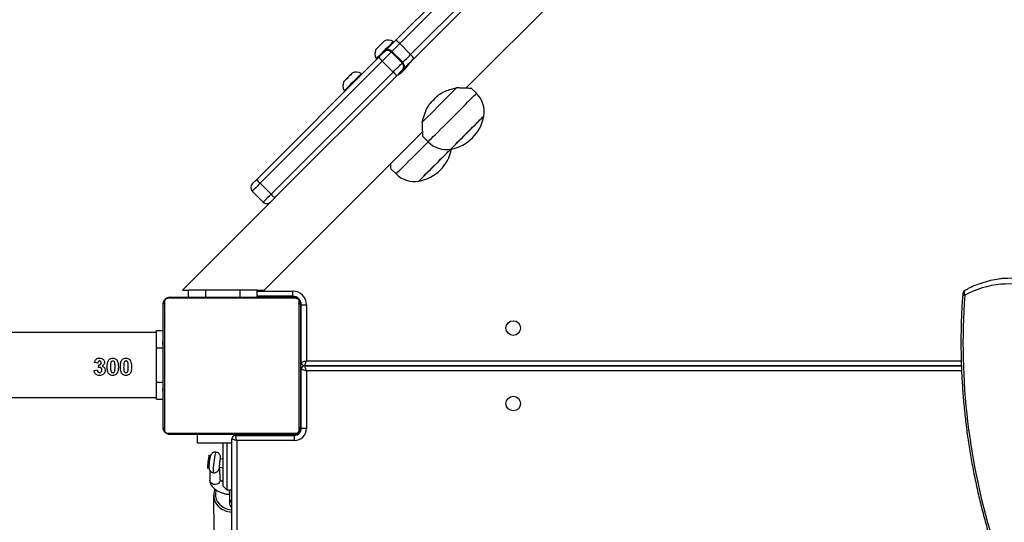
# Model space of a CAD drawing. Units: centimetres. Extents: x -1564 to 1131, y -2520 to -1089.
# Drawn here: x 222 to 279, y -1904 to -1874 of the extents above; entities that cross this region are included whole.
import ezdxf

# ---------------------------------------------------------------- set-up
doc = ezdxf.new("R2010")
doc.units = ezdxf.units.CM
doc.layers.add('VP-DIM', color=7, linetype='Continuous')
doc.layers.add('VP-HIC', color=6, linetype='Continuous')
doc.layers.add('VP-EQ', color=7, linetype='Continuous', true_color=0x8a3492)
doc.dimstyles.new('ISO-25', dxfattribs={"dimtxt": 2.5, "dimasz": 2.5, "dimexe": 1.25, "dimexo": 0.625, "dimtad": 1, "dimtxsty": 'Standard', "dimcen": 2.5, "dimadec": 0, "dimazin": 0, "dimtfac": 1, "dimtmove": 0, "dimatfit": 3, "dimfxl": 1, "dimarcsym": 0})

# ---------------------------------------------------------------- blocks, each defined once
blk = doc.blocks.new('*D85')
at = {"layer": 'Defpoints', "color": 0}
for p in [(576.86, -1202.547), (576.86, -1908.198), (-515.414, -2054.389)]:
    blk.add_point(p, dxfattribs=at)
at = {"layer": 'VP-DIM', "color": 0, "lineweight": -2}
for p, q in [((-515.414, -1272.547), (-515.414, -1182.547)), ((576.86, -1272.547), (576.86, -1182.547)), ((-495.414, -1202.547), (-10.943, -1202.547)), ((556.86, -1202.547), (72.39, -1202.547))]:
    blk.add_line(p, q, dxfattribs=at)
at = {"layer": 'VP-DIM', "color": 0}
for points in [[(-495.414, -1199.213), (-495.414, -1205.88), (-515.414, -1202.547)], [(556.86, -1205.88), (556.86, -1199.213), (576.86, -1202.547)]]:
    blk.add_solid(points, dxfattribs=at)
at = {"layer": 'VP-DIM', "color": 0, "insert": (30.723, -1202.547), "char_height": 20, "attachment_point": 5}
blk.add_mtext('1095', dxfattribs=at)
blk = doc.blocks.new('*D86')
at = {"layer": 'Defpoints', "color": 0}
for p in [(776.86, -1108.612), (776.86, -1931.098), (-678.637, -2132.813)]:
    blk.add_point(p, dxfattribs=at)
at = {"layer": 'VP-DIM', "color": 0, "lineweight": -2}
for p, q in [((-678.637, -1178.612), (-678.637, -1088.612)), ((776.86, -1178.612), (776.86, -1088.612)), ((-658.637, -1108.612), (5.778, -1108.612)), ((756.86, -1108.612), (92.445, -1108.612))]:
    blk.add_line(p, q, dxfattribs=at)
at = {"layer": 'VP-DIM', "color": 0}
for points in [[(-658.637, -1105.278), (-658.637, -1111.945), (-678.637, -1108.612)], [(756.86, -1111.945), (756.86, -1105.278), (776.86, -1108.612)]]:
    blk.add_solid(points, dxfattribs=at)
at = {"layer": 'VP-DIM', "color": 0, "insert": (49.112, -1108.612), "char_height": 20, "attachment_point": 5}
blk.add_mtext('1455', dxfattribs=at)
blk = doc.blocks.new('*D89')
at = {"layer": 'Defpoints', "color": 0}
for p in [(-175.304, -1508.224), (366.328, -2317.912), (1005.967, -2317.912)]:
    blk.add_point(p, dxfattribs=at)
at = {"layer": 'VP-DIM', "color": 0, "lineweight": -2}
for p, q in [((935.967, -1508.224), (1025.967, -1508.224)), ((1005.967, -1528.224), (1005.967, -1878.721)), ((1005.967, -2297.912), (1005.967, -1945.388)), ((935.967, -2317.912), (1025.967, -2317.912))]:
    blk.add_line(p, q, dxfattribs=at)
at = {"layer": 'VP-DIM', "color": 0}
for points in [[(1009.3, -1528.224), (1002.633, -1528.224), (1005.967, -1508.224)], [(1002.633, -2297.912), (1009.3, -2297.912), (1005.967, -2317.912)]]:
    blk.add_solid(points, dxfattribs=at)
at = {"layer": 'VP-DIM', "color": 0, "insert": (1005.967, -1912.055), "char_height": 20, "attachment_point": 5, "rotation": 90}
blk.add_mtext('815', dxfattribs=at)
blk = doc.blocks.new('*D91')
at = {"layer": 'Defpoints', "color": 0}
for p in [(-70.278, -1304.612), (344.063, -2519.904), (1110.86, -2519.904)]:
    blk.add_point(p, dxfattribs=at)
at = {"layer": 'VP-DIM', "color": 0, "lineweight": -2}
for p, q in [((1040.86, -1304.612), (1130.86, -1304.612)), ((1110.86, -1324.612), (1110.86, -1869.076)), ((1110.86, -2499.904), (1110.86, -1949.076)), ((1040.86, -2519.904), (1130.86, -2519.904))]:
    blk.add_line(p, q, dxfattribs=at)
at = {"layer": 'VP-DIM', "color": 0}
for points in [[(1114.194, -1324.612), (1107.527, -1324.612), (1110.86, -1304.612)], [(1107.527, -2499.904), (1114.194, -2499.904), (1110.86, -2519.904)]]:
    blk.add_solid(points, dxfattribs=at)
at = {"layer": 'VP-DIM', "color": 0, "insert": (1110.86, -1909.076), "char_height": 20, "attachment_point": 5, "rotation": 90}
blk.add_mtext('1215', dxfattribs=at)
blk = doc.blocks.new('3231S2')
at = {"color": 7, "linetype": 'Continuous', "lineweight": 25}
for p, q in [((24887.13, 14683.48), (24996.92, 14793.27)), ((24846.05, 14711.28), (24913.32, 14778.54)), ((24915.61, 14776.6), (24848.35, 14709.33)), ((24854.71, 14702.96), (24921.98, 14770.23)), ((24923.93, 14767.94), (24856.66, 14700.67)), ((24844.94, 14710.16), (24844.58, 14710.51)), ((24848.35, 14709.33), (24854.71, 14702.96)), ((24839.19, 14704.42), (24839.56, 14704.78)), ((24843.8, 14704.78), (24843.43, 14704.42)), ((24843.43, 14704.42), (24849.8, 14698.05)), ((24850.17, 14698.42), (24843.8, 14704.78)), ((24764.99, 14630.22), (24836.17, 14701.39)), ((24838.15, 14699.13), (24766.97, 14627.95)), ((24834.68, 14700.62), (24835.04, 14700.26)), ((24844.51, 14692.76), (24838.15, 14699.13)), ((24849.8, 14698.05), (24850.17, 14698.42)), ((24853.66, 14697.2), (24853.42, 14697.43)), ((24773.33, 14621.59), (24844.51, 14692.76)), ((24846.78, 14690.79), (24775.6, 14619.61)), ((24826.29, 14691.52), (24825.94, 14691.87)), ((24847.77, 14691.78), (24848, 14691.54)), ((24850.17, 14694.18), (24849.8, 14693.81)), ((24850.32, 14693.47), (24851.73, 14694.88)), ((24816.04, 14681.97), (24816.39, 14681.62)), ((24893.13, 14680.36), (24890.07, 14683.41)), ((24769.32, 14565.68), (24861.72, 14658.07)), ((24861.79, 14655.13), (24864.84, 14652.07)), ((24843.14, 14636.48), (24846.2, 14633.43)), ((24766.97, 14627.95), (24773.33, 14621.59)), ((24768.72, 14616.98), (24762.36, 14623.34)), ((24772.97, 14616.98), (24721.66, 14565.68)), ((25200.69, 14572.79), (25195.19, 14571.8)), ((24721.66, 14565.68), (24725.32, 14565.68)), ((24725.32, 14561.68), (24725.32, 14565.68)), ((24735.32, 14565.68), (24725.32, 14565.68)), ((24735.32, 14561.68), (24735.32, 14565.68)), ((24755.32, 14565.68), (24735.32, 14565.68)), ((24755.32, 14561.68), (24755.32, 14565.68)), ((24765.32, 14565.68), (24755.32, 14565.68)), ((24765.32, 14565.68), (24769.32, 14565.68)), ((24765.32, 14561.68), (24765.32, 14565.68)), ((24785.99, 14562.18), (24785.99, 14565.18)), ((24711.18, 14558.92), (24711.18, 14484.43)), ((24787.74, 14560.99), (24713.25, 14560.99)), ((24714.49, 14561.68), (24786.49, 14561.68)), ((24785.99, 14562.18), (24765.32, 14562.18)), ((24789.8, 14484.43), (24789.8, 14558.92)), ((24710.49, 14485.68), (24710.49, 14557.68)), ((24790.49, 14557.68), (24790.49, 14485.68)), ((24790.99, 14557.18), (24793.99, 14557.18)), ((24790.99, 14523.68), (24790.99, 14557.18)), ((24793.99, 14557.18), (24793.99, 14524.68)), ((24706.49, 14541.18), (24523.52, 14541.18)), ((24706.49, 14542.18), (24710.49, 14542.18)), ((24706.49, 14532.18), (24706.49, 14542.18)), ((24710.49, 14538.96), (24710.26, 14538.96)), ((24710.29, 14538.72), (24710.49, 14538.72)), ((24710.29, 14537.5), (24710.49, 14537.5)), ((24710.29, 14535.94), (24710.49, 14535.94)), ((24710.29, 14534.95), (24710.29, 14535.94)), ((24790.69, 14538.95), (24790.49, 14538.95)), ((24790.69, 14538.73), (24790.49, 14538.73)), ((24790.69, 14537.59), (24790.49, 14537.59)), ((24790.69, 14537.06), (24790.49, 14537.06)), ((24790.69, 14535.45), (24790.49, 14535.45)), ((24790.69, 14535.44), (24790.49, 14535.44)), ((24790.69, 14536.08), (24790.69, 14535.45)), ((24790.69, 14535.45), (24790.69, 14535.44)), ((24790.69, 14535.44), (24790.69, 14535.16)), ((24706.49, 14512.18), (24706.49, 14532.18)), ((24710.23, 14531.02), (24710.49, 14531.02)), ((24710.29, 14534.95), (24710.49, 14534.95)), ((24710.29, 14533.89), (24710.29, 14534.95)), ((24710.29, 14533.89), (24710.49, 14533.89)), ((24710.29, 14532.37), (24710.49, 14532.37)), ((24710.29, 14531.25), (24710.49, 14531.25)), ((24710.29, 14530.84), (24710.49, 14530.84)), ((24710.29, 14530.27), (24710.49, 14530.27)), ((24790.69, 14533.84), (24790.49, 14533.84)), ((24790.69, 14533.02), (24790.49, 14533.02)), ((24790.69, 14530.06), (24790.49, 14530.06)), ((24710.29, 14528.67), (24710.49, 14528.67)), ((24710.29, 14528.66), (24710.29, 14528.67)), ((24710.29, 14528.66), (24710.49, 14528.66)), ((24710.29, 14527.05), (24710.49, 14527.05)), ((24710.29, 14526.2), (24710.49, 14526.2)), ((24710.29, 14526.19), (24710.49, 14526.19)), ((24710.29, 14526.19), (24710.49, 14526.19)), ((24710.29, 14525.95), (24710.49, 14525.95)), ((24710.29, 14524.5), (24710.49, 14524.5)), ((24790.69, 14525.74), (24790.49, 14525.74)), ((24790.69, 14525.55), (24790.49, 14525.55)), ((24790.69, 14524.95), (24790.49, 14524.95)), ((24670.14, 14519.02), (24672.06, 14519.25)), ((24672.32, 14523.23), (24670.39, 14523.52)), ((24672.83, 14520.65), (24673.01, 14522.2)), ((24710.29, 14523.31), (24710.49, 14523.31)), ((24710.29, 14521.35), (24710.49, 14521.35)), ((24710.29, 14518.4), (24710.49, 14518.4)), ((24790.49, 14523.68), (24790.99, 14523.68)), ((24790.69, 14522), (24790.49, 14522)), ((24790.69, 14520.04), (24790.49, 14520.04)), ((24790.69, 14518.85), (24790.49, 14518.85)), ((24790.99, 14519.68), (24790.69, 14519.68)), ((24790.99, 14485.18), (24790.99, 14519.68)), ((25175.7, 14521.68), (24792.99, 14521.68)), ((24792.99, 14521.68), (25175.7, 14521.68)), ((24793.99, 14518.68), (24793.99, 14485.18)), ((24710.29, 14517.8), (24710.49, 14517.8)), ((24710.29, 14517.61), (24710.49, 14517.61)), ((24710.29, 14513.29), (24710.49, 14513.29)), ((24790.69, 14517.4), (24790.49, 14517.4)), ((24790.69, 14517.16), (24790.49, 14517.16)), ((24790.69, 14517.16), (24790.49, 14517.16)), ((24790.69, 14517.15), (24790.49, 14517.15)), ((24790.69, 14516.3), (24790.49, 14516.3)), ((24790.69, 14514.69), (24790.49, 14514.69)), ((24790.69, 14514.68), (24790.49, 14514.68)), ((24790.69, 14513.08), (24790.49, 14513.08)), ((24790.69, 14512.51), (24790.49, 14512.51)), ((24790.69, 14514.69), (24790.69, 14514.68)), ((24706.49, 14502.18), (24706.49, 14512.18)), ((24710.29, 14510.33), (24710.49, 14510.33)), ((24710.29, 14509.51), (24710.49, 14509.51)), ((24710.29, 14507.92), (24710.29, 14508.19)), ((24710.29, 14507.9), (24710.29, 14507.92)), ((24710.29, 14507.92), (24710.49, 14507.92)), ((24710.29, 14507.9), (24710.49, 14507.9)), ((24710.29, 14507.28), (24710.29, 14507.9)), ((24790.76, 14512.33), (24790.49, 14512.33)), ((24790.69, 14512.11), (24790.49, 14512.11)), ((24790.69, 14510.98), (24790.49, 14510.98)), ((24790.69, 14509.46), (24790.49, 14509.46)), ((24790.69, 14508.4), (24790.49, 14508.4)), ((24790.69, 14507.41), (24790.49, 14507.41)), ((24790.69, 14509.46), (24790.69, 14508.4)), ((24790.69, 14508.4), (24790.69, 14507.41)), ((24523.52, 14503.18), (24706.49, 14503.18)), ((24706.49, 14502.18), (24710.49, 14502.18)), ((24710.29, 14506.29), (24710.49, 14506.29)), ((24710.29, 14505.76), (24710.49, 14505.76)), ((24710.29, 14504.62), (24710.49, 14504.62)), ((24710.29, 14504.41), (24710.49, 14504.41)), ((24790.69, 14505.85), (24790.49, 14505.85)), ((24790.69, 14504.63), (24790.49, 14504.63)), ((24790.49, 14504.4), (24790.73, 14504.4)), ((24793.99, 14485.18), (24790.99, 14485.18)), ((24713.25, 14482.37), (24787.74, 14482.37)), ((24786.49, 14481.68), (24714.49, 14481.68)), ((24730.49, 14476.68), (24730.49, 14481.68)), ((24750.49, 13834.18), (24750.49, 14479.18)), ((24752.49, 14481.68), (24752.49, 14481.18)), ((24752.49, 14481.18), (24786.99, 14481.18)), ((24753.49, 14478.18), (24753.49, 13835.18)), ((24786.99, 14478.18), (24753.49, 14478.18)), ((24786.99, 14478.18), (24786.99, 14481.18)), ((24750.49, 14476.68), (24730.49, 14476.68)), ((24745.49, 14451.55), (24745.49, 14476.68)), ((24747.49, 14476.68), (24747.49, 14449.55)), ((24737.86, 14468.84), (24737.28, 14469.58)), ((24745.49, 14467.34), (24743.81, 14467.55)), ((24736.39, 14462.14), (24737.13, 14462.72)), ((24737.58, 14460.98), (24737.63, 14455.13)), ((24743.21, 14462.58), (24745.49, 14462.31)), ((24743.63, 14455.19), (24743.57, 14462.54)), ((24745.49, 14454.82), (24744.71, 14454.39)), ((24745.49, 14451.55), (24747.49, 14449.55)), ((24747.49, 14449.55), (24750.49, 14449.55)), ((24739.9, 14446.28), (24739.91, 14424.68)), ((24749.16, 14444.13), (24749.16, 14441.24))]:
    blk.add_line(p, q, dxfattribs=at)
at = {"color": 8, "linetype": 'Continuous', "lineweight": 25}
for p, q in [((24765.32, 14565.18), (24785.99, 14565.18)), ((24787.49, 14561.68), (24787.49, 14561.95)), ((24790.49, 14558.68), (24790.76, 14558.68)), ((24706.49, 14532.18), (24710.29, 14532.18)), ((24793.99, 14524.68), (25175.61, 14524.68)), ((25175.79, 14518.68), (24793.99, 14518.68)), ((24706.49, 14512.18), (24710.29, 14512.18)), ((24790.49, 14484.68), (24790.96, 14484.68)), ((24787.49, 14481.68), (24787.49, 14481.21)), ((24745.49, 14454.23), (24745.26, 14454.09))]:
    blk.add_line(p, q, dxfattribs=at)
at = {"color": 7, "linetype": 'Continuous', "lineweight": 25, "flags": 128}
for points in [[(24837.53, 14708.98), (24836.72, 14708.17), (24835.93, 14707.37), (24835.24, 14706.68), (24834.72, 14706.17), (24834.44, 14705.89), (24834.4, 14705.85)], [(24839.35, 14710.8), (24839.23, 14710.68), (24838.86, 14710.3), (24838.27, 14709.72), (24837.53, 14708.98)], [(24839.56, 14704.78), (24839.71, 14704.93), (24840.09, 14705.32), (24840.69, 14705.92), (24841.49, 14706.71), (24842.46, 14707.68), (24843.57, 14708.79), (24844.78, 14710), (24846.05, 14711.28)], [(24844.58, 14710.51), (24844.5, 14710.43), (24844.18, 14710.11), (24843.63, 14709.56), (24842.88, 14708.81), (24841.97, 14707.9), (24840.94, 14706.87)], [(24848.35, 14709.33), (24847.46, 14708.44), (24846.61, 14707.59), (24845.83, 14706.81), (24845.15, 14706.13), (24844.59, 14705.58), (24844.17, 14705.16), (24843.91, 14704.89), (24843.8, 14704.78)], [(24840.94, 14706.87), (24839.85, 14705.78), (24838.74, 14704.67), (24837.68, 14703.61), (24836.72, 14702.65), (24835.9, 14701.83), (24835.27, 14701.2), (24834.86, 14700.79), (24834.69, 14700.62), (24834.68, 14700.62)], [(24836.17, 14701.39), (24836.74, 14701.96), (24837.29, 14702.52), (24837.81, 14703.03), (24838.27, 14703.49), (24838.65, 14703.87), (24838.94, 14704.16), (24839.12, 14704.34), (24839.19, 14704.42)], [(24843.43, 14704.42), (24843.31, 14704.29), (24842.99, 14703.97), (24842.48, 14703.46), (24841.82, 14702.8), (24841.02, 14702), (24840.11, 14701.09), (24839.14, 14700.12), (24838.15, 14699.13)], [(24850.17, 14698.42), (24850.27, 14698.52), (24850.54, 14698.79), (24850.96, 14699.21), (24851.52, 14699.77), (24852.2, 14700.45), (24852.97, 14701.23), (24853.82, 14702.07), (24854.71, 14702.96)], [(24844.51, 14692.76), (24845.51, 14693.76), (24846.48, 14694.73), (24847.38, 14695.63), (24848.18, 14696.43), (24848.85, 14697.1), (24849.35, 14697.6), (24849.67, 14697.93), (24849.8, 14698.05)], [(24856.66, 14700.67), (24855.39, 14699.4), (24854.18, 14698.19), (24853.07, 14697.08), (24852.1, 14696.11), (24851.3, 14695.31), (24850.7, 14694.71), (24850.32, 14694.33), (24850.17, 14694.18)], [(24820.71, 14692.15), (24820.63, 14692.08), (24820.3, 14691.75), (24819.75, 14691.2), (24819.04, 14690.48), (24818.23, 14689.68)], [(24825.94, 14691.87), (24825.82, 14691.75), (24825.45, 14691.38), (24824.86, 14690.79), (24824.08, 14690.01), (24823.14, 14689.07), (24822.09, 14688.02), (24820.99, 14686.92)], [(24849.8, 14693.81), (24849.73, 14693.74), (24849.54, 14693.55), (24849.26, 14693.27), (24848.87, 14692.89), (24848.42, 14692.43), (24847.9, 14691.91), (24847.35, 14691.36), (24846.78, 14690.79)], [(24818.23, 14689.68), (24817.43, 14688.87), (24816.71, 14688.16), (24816.16, 14687.61), (24815.83, 14687.28), (24815.76, 14687.2)], [(24820.99, 14686.92), (24819.89, 14685.82), (24818.84, 14684.77), (24817.9, 14683.83), (24817.12, 14683.05), (24816.53, 14682.46), (24816.16, 14682.09), (24816.04, 14681.97)], [(24881.6, 14683.71), (24880.07, 14682.18), (24878.37, 14680.48), (24876.52, 14678.63), (24874.57, 14676.68), (24872.56, 14674.67), (24870.53, 14672.64), (24868.52, 14670.63), (24866.57, 14668.68), (24864.72, 14666.83), (24863.02, 14665.13), (24861.49, 14663.6)], [(24865.75, 14674.24), (24866.39, 14674.88), (24867.04, 14675.53), (24867.7, 14676.19), (24868.35, 14676.84), (24869.01, 14677.5), (24869.67, 14678.16), (24870.32, 14678.81), (24870.96, 14679.45)], [(24897.27, 14667.02), (24897.14, 14666.89), (24896.75, 14666.5), (24896.12, 14665.87), (24895.26, 14665.01), (24894.19, 14663.94), (24892.95, 14662.7), (24891.56, 14661.31), (24890.07, 14659.82), (24888.51, 14658.26), (24886.94, 14656.69), (24885.38, 14655.13), (24883.89, 14653.64), (24882.5, 14652.25), (24881.26, 14651.01), (24880.19, 14649.94), (24879.33, 14649.08), (24878.7, 14648.45), (24878.31, 14648.06), (24878.18, 14647.93)], [(24878.18, 14647.93), (24878.27, 14648.02), (24878.62, 14648.37), (24879.21, 14648.96), (24880.04, 14649.79), (24881.07, 14650.82), (24882.29, 14652.04), (24883.66, 14653.41), (24885.13, 14654.88), (24886.68, 14656.43), (24888.26, 14658.01), (24889.82, 14659.57), (24891.32, 14661.07), (24892.73, 14662.48), (24894, 14663.75), (24895.1, 14664.85), (24895.99, 14665.75), (24896.67, 14666.42), (24897.09, 14666.85), (24897.27, 14667.02), (24897.27, 14667.02)], [(24878.18, 14647.93), (24878.11, 14647.86), (24877.47, 14647.23), (24876.61, 14646.36), (24875.54, 14645.3), (24874.3, 14644.05), (24872.91, 14642.67), (24871.42, 14641.17), (24869.87, 14639.62), (24868.29, 14638.04), (24866.74, 14636.49), (24865.24, 14635), (24863.86, 14633.61), (24862.61, 14632.37), (24861.55, 14631.3), (24860.68, 14630.44), (24860.05, 14629.8), (24859.66, 14629.42), (24859.53, 14629.28)], [(24859.53, 14629.28), (24859.62, 14629.38), (24859.97, 14629.72), (24860.57, 14630.32), (24861.39, 14631.14), (24862.43, 14632.18), (24863.65, 14633.4), (24865.01, 14634.76), (24866.49, 14636.24), (24868.04, 14637.79), (24869.61, 14639.36), (24871.17, 14640.93), (24872.68, 14642.43), (24874.08, 14643.84), (24875.35, 14645.11), (24876.45, 14646.2), (24877.35, 14647.1), (24878.02, 14647.77), (24878.18, 14647.93)], [(24762.36, 14627.58), (24762.41, 14627.63), (24762.56, 14627.78), (24762.8, 14628.02), (24763.12, 14628.34), (24763.52, 14628.74), (24763.97, 14629.2), (24764.47, 14629.69), (24764.99, 14630.22)], [(24766.97, 14627.95), (24766.05, 14627.03), (24765.18, 14626.16), (24764.39, 14625.37), (24763.69, 14624.67), (24763.12, 14624.11), (24762.7, 14623.69), (24762.45, 14623.43), (24762.36, 14623.34)], [(24768.72, 14616.98), (24768.81, 14617.06), (24769.07, 14617.32), (24769.49, 14617.74), (24770.06, 14618.31), (24770.75, 14619), (24771.55, 14619.8), (24772.42, 14620.67), (24773.33, 14621.59)], [(24775.6, 14619.61), (24775.08, 14619.09), (24774.58, 14618.59), (24774.12, 14618.13), (24773.73, 14617.74), (24773.4, 14617.41), (24773.16, 14617.17), (24773.02, 14617.03), (24772.97, 14616.98)], [(24788.51, 14561.5), (24788.08, 14561.62), (24787.49, 14561.68)], [(24790.49, 14558.68), (24790.44, 14559.26), (24790.32, 14559.68)], [(24790.99, 14523.68), (24791.05, 14523.7), (24791.22, 14523.75), (24791.5, 14523.85), (24791.87, 14523.97), (24792.32, 14524.12), (24792.84, 14524.3), (24793.41, 14524.48), (24793.99, 14524.68)], [(24792.99, 14521.68), (24793.01, 14521.74), (24793.07, 14521.91), (24793.16, 14522.18), (24793.28, 14522.56), (24793.44, 14523.01), (24793.61, 14523.53), (24793.8, 14524.09), (24793.99, 14524.68)], [(24793.99, 14518.68), (24793.47, 14518.85), (24792.97, 14519.02), (24792.49, 14519.18), (24792.07, 14519.32), (24791.7, 14519.44), (24791.4, 14519.54), (24791.18, 14519.62), (24791.04, 14519.66), (24790.99, 14519.68)], [(24793.99, 14518.68), (24793.8, 14519.26), (24793.61, 14519.82), (24793.44, 14520.34), (24793.29, 14520.8), (24793.16, 14521.17), (24793.07, 14521.45), (24793.01, 14521.62), (24792.99, 14521.68)], [(24750.49, 14479.18), (24750.54, 14479.16), (24750.68, 14479.12), (24750.9, 14479.04), (24751.2, 14478.94), (24751.57, 14478.82), (24751.99, 14478.68), (24752.47, 14478.52), (24752.97, 14478.35), (24753.49, 14478.18)], [(24753.49, 14478.18), (24753.3, 14478.76), (24753.11, 14479.32), (24752.94, 14479.84), (24752.79, 14480.3), (24752.66, 14480.67), (24752.57, 14480.95), (24752.51, 14481.12), (24752.49, 14481.18)], [(24737.28, 14469.58), (24737.25, 14469.59), (24737.15, 14469.39), (24737.01, 14468.83), (24736.85, 14467.99), (24736.69, 14466.93), (24736.54, 14465.78), (24736.42, 14464.63), (24736.33, 14463.6), (24736.3, 14462.79), (24736.31, 14462.29)], [(24736.31, 14462.29), (24736.38, 14462.13), (24736.39, 14462.14)]]:
    blk.add_lwpolyline(points, dxfattribs=at)
at = {"color": 8, "linetype": 'Continuous', "lineweight": 25, "flags": 128}
for points in [[(24864.84, 14652.07), (24864.97, 14652.2), (24865.35, 14652.57), (24865.96, 14653.19), (24866.82, 14654.05), (24867.89, 14655.12), (24869.15, 14656.38), (24870.6, 14657.83), (24872.19, 14659.42), (24873.9, 14661.13), (24875.71, 14662.94), (24877.57, 14664.8), (24879.46, 14666.69), (24881.34, 14668.57), (24883.17, 14670.4), (24884.94, 14672.17), (24886.59, 14673.82), (24888.12, 14675.35), (24889.47, 14676.7), (24890.64, 14677.87), (24891.61, 14678.84), (24892.34, 14679.57), (24892.84, 14680.07), (24893.1, 14680.33), (24893.13, 14680.36)], [(24846.2, 14633.43), (24846.32, 14633.55), (24846.7, 14633.93), (24847.32, 14634.55), (24848.17, 14635.4), (24849.24, 14636.47), (24850.51, 14637.74), (24851.95, 14639.18), (24853.54, 14640.77), (24855.26, 14642.49), (24857.06, 14644.29), (24858.92, 14646.15), (24860.81, 14648.04), (24862.69, 14649.92), (24864.53, 14651.76), (24864.84, 14652.07)], [(25177.99, 14565.7), (25177.71, 14565.49), (25177.5, 14565.18), (25177.36, 14564.78), (25177.3, 14564.33), (25177.32, 14563.82), (25177.42, 14563.28), (25177.6, 14562.74)], [(24739.83, 14459.46), (24739.81, 14459.47), (24739.73, 14459.75), (24739.71, 14460.39), (24739.74, 14461.35), (24739.82, 14462.57), (24739.95, 14463.97), (24740.12, 14465.46), (24740.31, 14466.96), (24740.51, 14468.35), (24740.72, 14469.56), (24740.92, 14470.5), (24741.09, 14471.12), (24741.23, 14471.37), (24741.25, 14471.38)], [(24743.93, 14467.53), (24743.92, 14467.87), (24743.86, 14468.04), (24743.77, 14467.85), (24743.64, 14467.33), (24743.5, 14466.53), (24743.36, 14465.55), (24743.24, 14464.52), (24743.15, 14463.55), (24743.1, 14462.76), (24743.11, 14462.25), (24743.16, 14462.08), (24743.26, 14462.27), (24743.33, 14462.57)], [(24743.63, 14455.19), (24743.6, 14454.8), (24743.28, 14453.94), (24742.64, 14453.22), (24741.76, 14452.74), (24740.74, 14452.54), (24739.71, 14452.67), (24738.79, 14453.09), (24738.09, 14453.76), (24737.7, 14454.61), (24737.63, 14455.13)], [(24741.36, 14449.43), (24741.2, 14448.91), (24740.92, 14447.27), (24740.99, 14445.61), (24741.43, 14443.99), (24742.2, 14442.47), (24743.28, 14441.1), (24744.65, 14439.91), (24746.24, 14438.97), (24748.01, 14438.29), (24749.89, 14437.9), (24750.49, 14437.84)]]:
    blk.add_lwpolyline(points, dxfattribs=at)
at = {"color": 7, "linetype": 'Continuous', "lineweight": 25}
for centre in [(24914.49, 14543.68), (24914.49, 14499.68)]:
    blk.add_circle(centre, 4.25, dxfattribs=at)
for centre, radius, start, end in [((24841.72, 14706.14), 5.23, 56.81188, 117), ((24841.19, 14703.23), 9.4, 40.45469, 58.88125), ((24839.06, 14703.48), 5.23, 153, 213.18812), ((24841.31, 14702.29), 3, 44.99092, 134.98975), ((24841.68, 14702.66), 3, 44.98957, 134.99111), ((24848.61, 14695.81), 9.4, 31.11629, 49.54778), ((24845.46, 14707.5), 11.11, 213.30125, 228.85009), ((24847.68, 14695.93), 3, 315.00933, 45.00999), ((24848.05, 14696.3), 3, 315.01142, 45.0079), ((24823.08, 14687.5), 5.23, 56.81188, 117), ((24852.88, 14700.07), 11.11, 221.14628, 236.7026), ((24820.41, 14684.83), 5.23, 153, 213.18812), ((24882.52, 14669.75), 15, 349.51811, 45), ((24874.26, 14670.94), 23.34, 279.66472, 350.33528), ((24875.45, 14662.68), 15, 225, 280.48189), ((24855.61, 14652.3), 23.34, 279.66472, 349.38899), ((24856.8, 14644.03), 15, 225, 280.48189), ((24764.48, 14625.46), 3, 135, 225), ((24774.29, 14636.32), 11.12, 213.30475, 228.84957), ((24781.7, 14628.9), 11.11, 221.14933, 236.69954), ((24770.84, 14619.1), 3, 225, 315), ((25204.85, 14517.94), 54.72, 89.47422, 110.99594), ((24785.99, 14557.18), 8, 0, 90), ((25179.43, 14563.07), 3, 118.69671, 175.8001), ((25203.44, 14515.47), 53.88, 71.64767, 118.66639), ((24712.03, 14557.63), 1.54, 123.50405, 178.38253), ((24714.54, 14560.14), 1.54, 91.61125, 146.49563), ((24785.99, 14557.18), 5, 0, 90), ((24786.45, 14560.14), 1.54, 33.50437, 88.38875), ((24788.95, 14557.63), 1.54, 1.61747, 56.49595), ((25566.1, 14535.05), 389.49, 175.92336, 197.60491), ((24792.99, 14523.68), 2, 180, 270), ((24792.99, 14519.68), 2, 90, 180), ((24712.03, 14485.72), 1.54, 181.61747, 236.49595), ((24786.99, 14485.18), 7, 270, 0), ((24786.99, 14485.18), 4, 270, 0), ((24787.49, 14484.68), 3, 270, 0), ((24788.95, 14485.72), 1.54, 303.50405, 358.38253), ((24714.54, 14483.22), 1.54, 213.50437, 268.38875), ((24752.49, 14479.18), 2, 90, 180), ((24786.45, 14483.22), 1.54, 271.61125, 326.49563), ((24746.67, 14466.18), 3.17, 154.49001, 178.10879), ((24755.38, 14463.51), 12.2, 166.83769, 184.346), ((24748.66, 14446.26), 8.75, 155.96754, 223.90588), ((24757.72, 14447.64), 8.79, 170.38963, 186.08051), ((24751.27, 14441.3), 2.1, 181.76634, 248.46349)]:
    blk.add_arc(centre, radius, start, end, dxfattribs=at)
at = {"color": 8, "linetype": 'Continuous', "lineweight": 25}
for centre, radius, start, end in [((25177.61, 14564.26), 1.52, 219.69439, 269.58777), ((24751.27, 14444.19), 2.1, 181.67922, 248.45895), ((24751.12, 14448.56), 12.11, 223.65304, 267.03544)]:
    blk.add_arc(centre, radius, start, end, dxfattribs=at)
at = {"color": 7, "linetype": 'Continuous', "lineweight": 25}
for points, knots in [([(24851.73, 14694.88), (24852.08, 14695.24), (24852.76, 14695.96), (24853.56, 14697.03), (24854.13, 14697.9), (24854.45, 14698.44), (24854.45, 14698.44), (24854.46, 14698.45)], [0, 0, 0, 0, 0.209584, 0.418974, 0.63313, 0.850651, 1, 1, 1, 1]), ([(24846.75, 14690.74), (24846.74, 14690.74), (24846.68, 14690.7), (24847.02, 14690.9), (24847.72, 14691.34), (24848.74, 14692.05), (24849.65, 14692.82), (24850.17, 14693.32), (24850.32, 14693.47)], [0, 0, 0, 0, 0.063081, 0.270024, 0.479066, 0.694556, 0.911294, 1, 1, 1, 1]), ([(24870.96, 14679.45), (24872.01, 14680.07), (24874.13, 14681.31), (24877.79, 14682.67), (24880.26, 14683.35), (24881.6, 14683.71)], [0, 0, 0, 0, 0.306662, 0.62203, 1, 1, 1, 1]), ([(24881.6, 14683.71), (24882.41, 14683.67), (24884.04, 14683.59), (24886.19, 14683.51), (24887.89, 14683.46), (24889.12, 14683.42), (24889.83, 14683.4), (24890.14, 14683.4), (24890.07, 14683.4), (24890.06, 14683.4)], [0, 0, 0, 0, 0.175955, 0.353076, 0.534408, 0.681485, 0.832563, 0.979808, 1, 1, 1, 1]), ([(24861.49, 14663.6), (24861.87, 14665), (24862.65, 14667.84), (24864.09, 14671.51), (24865.33, 14673.56), (24865.75, 14674.24)], [0, 0, 0, 0, 0.3935414, 0.7986841, 1, 1, 1, 1]), ([(24861.8, 14655.14), (24861.8, 14655.17), (24861.8, 14655.21), (24861.78, 14655.81), (24861.76, 14656.74), (24861.72, 14658.04), (24861.65, 14660.18), (24861.55, 14662.23), (24861.49, 14663.6)], [0, 0, 0, 0, 0.132228, 0.267289, 0.40581, 0.550998, 0.699095, 1, 1, 1, 1]), ([(24843.16, 14636.5), (24843.16, 14636.52), (24843.15, 14636.57), (24843.14, 14637.17), (24843.11, 14638.08), (24843.09, 14638.97), (24843.07, 14639.42)], [0, 0, 0, 0, 0.240213, 0.485602, 0.737249, 1, 1, 1, 1]), ([(25185.05, 14568.93), (25184.55, 14568.75), (25182.74, 14568.09), (25180.39, 14566.98), (25178.57, 14566.01), (25177.99, 14565.7)], [0, 0, 0, 0, 0.204567, 0.750337, 1, 1, 1, 1]), ([(24710.49, 14557.68), (24710.51, 14557.95), (24710.54, 14558.51), (24710.81, 14559.32), (24711.2, 14559.98), (24711.61, 14560.46), (24712.08, 14560.89), (24712.63, 14561.24), (24713.47, 14561.59), (24714.07, 14561.64), (24714.49, 14561.68)], [0, 0, 0, 0, 0.143115, 0.299561, 0.405382, 0.48967, 0.57462, 0.683128, 0.780406, 1, 1, 1, 1]), ([(24713.25, 14560.99), (24713.04, 14560.97), (24712.75, 14560.95), (24712.31, 14560.77), (24712.01, 14560.59), (24711.76, 14560.36), (24711.54, 14560.1), (24711.34, 14559.74), (24711.21, 14559.32), (24711.19, 14559.05), (24711.18, 14558.92)], [0, 0, 0, 0, 0.24501, 0.340944, 0.437647, 0.50858, 0.579553, 0.675592, 0.836513, 1, 1, 1, 1]), ([(24786.49, 14561.68), (24786.76, 14561.66), (24787.33, 14561.63), (24788.14, 14561.36), (24788.8, 14560.97), (24789.28, 14560.56), (24789.71, 14560.09), (24790.05, 14559.54), (24790.41, 14558.7), (24790.46, 14558.1), (24790.49, 14557.68)], [0, 0, 0, 0, 0.143107, 0.29955, 0.405373, 0.489654, 0.574622, 0.683129, 0.780407, 1, 1, 1, 1]), ([(24789.8, 14558.92), (24789.79, 14559.13), (24789.77, 14559.41), (24789.59, 14559.86), (24789.41, 14560.16), (24789.18, 14560.41), (24788.92, 14560.63), (24788.56, 14560.83), (24788.14, 14560.96), (24787.87, 14560.98), (24787.74, 14560.99)], [0, 0, 0, 0, 0.245027, 0.340947, 0.437645, 0.50858, 0.579544, 0.67561, 0.83653, 1, 1, 1, 1]), ([(25176.44, 14563.29), (25176.32, 14561.58), (25175.98, 14556.63), (25175.6, 14548.41), (25175.4, 14538.6), (25175.44, 14528.77), (25175.74, 14518.92), (25176.28, 14509.06), (25177.08, 14499.2), (25178.12, 14489.35), (25179.42, 14479.52), (25180.96, 14469.72), (25182.74, 14459.96), (25184.77, 14450.25), (25187.04, 14440.6), (25189.55, 14431.02), (25191.84, 14423.05), (25193.32, 14418.29), (25193.83, 14416.68)], [0, 0, 0, 0, 0.035071, 0.1015487, 0.1680279, 0.234507, 0.300987, 0.3674663, 0.4339451, 0.500425, 0.5669046, 0.6333839, 0.6998633, 0.7663437, 0.8328231, 0.8993039, 0.9657842, 1, 1, 1, 1]), ([(24670.39, 14523.52), (24670.5, 14523.95), (24670.67, 14524.66), (24671.29, 14525.49), (24672.05, 14525.96), (24672.78, 14526.15), (24673.24, 14526.17), (24673.4, 14526.18)], [0, 0, 0, 0, 0.298957, 0.494272, 0.689577, 0.893239, 1, 1, 1, 1]), ([(24673.42, 14524.51), (24673.3, 14524.5), (24673.07, 14524.47), (24672.78, 14524.29), (24672.53, 14524.01), (24672.38, 14523.64), (24672.34, 14523.36), (24672.32, 14523.23)], [0, 0, 0, 0, 0.1911574, 0.365149, 0.5381637, 0.7884118, 1, 1, 1, 1]), ([(24673.4, 14526.18), (24673.78, 14526.15), (24674.38, 14526.1), (24675.12, 14525.72), (24675.44, 14525.43), (24675.61, 14525.28)], [0, 0, 0, 0, 0.463567, 0.723947, 1, 1, 1, 1]), ([(24674.37, 14523.44), (24674.35, 14523.6), (24674.33, 14523.86), (24674.16, 14524.18), (24673.93, 14524.39), (24673.67, 14524.49), (24673.49, 14524.5), (24673.42, 14524.51)], [0, 0, 0, 0, 0.301239, 0.482046, 0.66413, 0.867316, 1, 1, 1, 1]), ([(24675.61, 14525.28), (24675.71, 14525.16), (24675.98, 14524.83), (24676.25, 14524.26), (24676.28, 14523.8), (24676.29, 14523.61)], [0, 0, 0, 0, 0.255312, 0.693208, 1, 1, 1, 1]), ([(24677.83, 14521.13), (24677.86, 14521.88), (24677.9, 14522.99), (24678.3, 14524.35), (24678.65, 14524.9), (24678.82, 14525.16)], [0, 0, 0, 0, 0.534751, 0.7817, 1, 1, 1, 1]), ([(24678.82, 14525.16), (24679.05, 14525.39), (24679.51, 14525.86), (24680.36, 14526.14), (24680.9, 14526.16), (24681.1, 14526.18)], [0, 0, 0, 0, 0.37943, 0.762211, 1, 1, 1, 1]), ([(24681.1, 14524.51), (24680.96, 14524.5), (24680.71, 14524.47), (24680.39, 14524.29), (24680.12, 14523.98), (24680.03, 14523.7), (24679.97, 14523.53)], [0, 0, 0, 0, 0.2530611, 0.4596526, 0.6670171, 1, 1, 1, 1]), ([(24681.1, 14526.18), (24681.47, 14526.15), (24682.15, 14526.1), (24682.92, 14525.65), (24683.25, 14525.29), (24683.39, 14525.15)], [0, 0, 0, 0, 0.4269997, 0.7706018, 1, 1, 1, 1]), ([(24682.45, 14521.11), (24682.44, 14521.45), (24682.43, 14522.15), (24682.37, 14523.08), (24682.17, 14523.76), (24681.93, 14524.17), (24681.67, 14524.38), (24681.38, 14524.49), (24681.19, 14524.5), (24681.1, 14524.51)], [0, 0, 0, 0, 0.256262, 0.512899, 0.68562, 0.778873, 0.856946, 0.934598, 1, 1, 1, 1]), ([(24683.39, 14525.15), (24683.63, 14524.73), (24684.07, 14523.99), (24684.32, 14522.59), (24684.35, 14521.66), (24684.37, 14521.11)], [0, 0, 0, 0, 0.339675, 0.609564, 1, 1, 1, 1]), ([(24685.52, 14521.13), (24685.55, 14521.88), (24685.59, 14522.99), (24685.99, 14524.35), (24686.35, 14524.9), (24686.51, 14525.16)], [0, 0, 0, 0, 0.53475, 0.781694, 1, 1, 1, 1]), ([(24686.51, 14525.16), (24686.74, 14525.39), (24687.21, 14525.86), (24688.06, 14526.14), (24688.59, 14526.16), (24688.79, 14526.18)], [0, 0, 0, 0, 0.37943, 0.762211, 1, 1, 1, 1]), ([(24688.79, 14524.51), (24688.65, 14524.5), (24688.4, 14524.47), (24688.08, 14524.29), (24687.81, 14523.98), (24687.72, 14523.7), (24687.66, 14523.53)], [0, 0, 0, 0, 0.253055, 0.459642, 0.667025, 1, 1, 1, 1]), ([(24688.79, 14526.18), (24689.17, 14526.15), (24689.84, 14526.1), (24690.61, 14525.65), (24690.95, 14525.29), (24691.08, 14525.15)], [0, 0, 0, 0, 0.426978, 0.770601, 1, 1, 1, 1]), ([(24690.14, 14521.11), (24690.13, 14521.45), (24690.13, 14522.15), (24690.06, 14523.08), (24689.86, 14523.76), (24689.63, 14524.17), (24689.36, 14524.38), (24689.07, 14524.49), (24688.88, 14524.5), (24688.79, 14524.51)], [0, 0, 0, 0, 0.256263, 0.5129, 0.685622, 0.778875, 0.85696, 0.934612, 1, 1, 1, 1]), ([(24691.08, 14525.15), (24691.32, 14524.73), (24691.76, 14523.99), (24692.01, 14522.59), (24692.04, 14521.66), (24692.06, 14521.11)], [0, 0, 0, 0, 0.339676, 0.609563, 1, 1, 1, 1]), ([(24673.37, 14516.05), (24672.99, 14516.08), (24672.27, 14516.13), (24671.34, 14516.65), (24670.65, 14517.38), (24670.26, 14518.21), (24670.17, 14518.79), (24670.14, 14519.02)], [0, 0, 0, 0, 0.235793, 0.436617, 0.636649, 0.859122, 1, 1, 1, 1]), ([(24672.06, 14519.25), (24672.11, 14518.98), (24672.18, 14518.56), (24672.51, 14518.09), (24672.86, 14517.81), (24673.19, 14517.73), (24673.37, 14517.72), (24673.41, 14517.71)], [0, 0, 0, 0, 0.363296, 0.560321, 0.757908, 0.944439, 1, 1, 1, 1]), ([(24673.59, 14520.79), (24673.45, 14520.78), (24673.19, 14520.76), (24672.94, 14520.68), (24672.83, 14520.65)], [0, 0, 0, 0, 0.5597217, 1, 1, 1, 1]), ([(24673.01, 14522.2), (24673.23, 14522.21), (24673.57, 14522.22), (24673.98, 14522.46), (24674.22, 14522.75), (24674.35, 14523.09), (24674.36, 14523.33), (24674.37, 14523.44)], [0, 0, 0, 0, 0.310124, 0.483423, 0.656745, 0.834803, 1, 1, 1, 1]), ([(24676.68, 14519.17), (24676.63, 14518.76), (24676.55, 14517.97), (24675.87, 14517.03), (24675, 14516.35), (24674.11, 14516.08), (24673.55, 14516.06), (24673.37, 14516.05)], [0, 0, 0, 0, 0.245867, 0.463574, 0.672679, 0.896093, 1, 1, 1, 1]), ([(24673.41, 14517.71), (24673.56, 14517.73), (24673.86, 14517.75), (24674.27, 14518.01), (24674.58, 14518.39), (24674.73, 14518.85), (24674.75, 14519.16), (24674.75, 14519.3)], [0, 0, 0, 0, 0.188718, 0.379189, 0.60009, 0.815624, 1, 1, 1, 1]), ([(24674.75, 14519.3), (24674.74, 14519.54), (24674.71, 14519.92), (24674.45, 14520.39), (24674.15, 14520.66), (24673.84, 14520.77), (24673.66, 14520.78), (24673.59, 14520.79)], [0, 0, 0, 0, 0.343179, 0.544019, 0.745196, 0.905204, 1, 1, 1, 1]), ([(24676.29, 14523.61), (24676.26, 14523.34), (24676.21, 14522.81), (24675.69, 14522.04), (24675.16, 14521.7), (24674.85, 14521.51)], [0, 0, 0, 0, 0.301099, 0.594386, 1, 1, 1, 1]), ([(24674.85, 14521.51), (24675.12, 14521.42), (24675.66, 14521.24), (24676.26, 14520.67), (24676.61, 14519.95), (24676.65, 14519.44), (24676.68, 14519.17)], [0, 0, 0, 0, 0.2610959, 0.5237549, 0.7483169, 1, 1, 1, 1]), ([(24681.1, 14516.05), (24680.74, 14516.08), (24680, 14516.14), (24679.1, 14516.7), (24678.38, 14517.57), (24677.9, 14519.06), (24677.86, 14520.32), (24677.83, 14521.13)], [0, 0, 0, 0, 0.157066, 0.315783, 0.45233, 0.64995, 1, 1, 1, 1]), ([(24679.97, 14523.53), (24679.92, 14523.33), (24679.83, 14522.93), (24679.77, 14522.12), (24679.76, 14521.51), (24679.75, 14521.11)], [0, 0, 0, 0, 0.251516, 0.50265, 1, 1, 1, 1]), ([(24679.75, 14521.11), (24679.76, 14520.76), (24679.76, 14520.06), (24679.84, 14519.13), (24680.03, 14518.45), (24680.27, 14518.04), (24680.56, 14517.83), (24680.84, 14517.73), (24681.03, 14517.72), (24681.1, 14517.71)], [0, 0, 0, 0, 0.257115, 0.514772, 0.686267, 0.782898, 0.864655, 0.9464, 1, 1, 1, 1]), ([(24681.1, 14517.71), (24681.24, 14517.73), (24681.5, 14517.75), (24681.82, 14517.94), (24682.08, 14518.25), (24682.17, 14518.52), (24682.23, 14518.7)], [0, 0, 0, 0, 0.258952, 0.462817, 0.667213, 1, 1, 1, 1]), ([(24682.23, 14518.7), (24682.28, 14518.89), (24682.37, 14519.29), (24682.44, 14520.1), (24682.44, 14520.71), (24682.45, 14521.11)], [0, 0, 0, 0, 0.253662, 0.507145, 1, 1, 1, 1]), ([(24684.37, 14521.11), (24684.34, 14520.39), (24684.3, 14519.3), (24683.93, 14517.93), (24683.55, 14517.34), (24683.38, 14517.06)], [0, 0, 0, 0, 0.500612, 0.767444, 1, 1, 1, 1]), ([(24688.79, 14516.05), (24688.43, 14516.08), (24687.69, 14516.14), (24686.79, 14516.7), (24686.07, 14517.57), (24685.59, 14519.06), (24685.55, 14520.32), (24685.52, 14521.13)], [0, 0, 0, 0, 0.157066, 0.315789, 0.45233, 0.64995, 1, 1, 1, 1]), ([(24687.66, 14523.53), (24687.62, 14523.33), (24687.53, 14522.93), (24687.46, 14522.12), (24687.45, 14521.51), (24687.45, 14521.11)], [0, 0, 0, 0, 0.251511, 0.502649, 1, 1, 1, 1]), ([(24687.45, 14521.11), (24687.45, 14520.76), (24687.45, 14520.06), (24687.53, 14519.13), (24687.72, 14518.45), (24687.97, 14518.04), (24688.25, 14517.83), (24688.54, 14517.73), (24688.72, 14517.72), (24688.79, 14517.71)], [0, 0, 0, 0, 0.257114, 0.514767, 0.686267, 0.782897, 0.864642, 0.9464, 1, 1, 1, 1]), ([(24688.79, 14517.71), (24688.93, 14517.73), (24689.19, 14517.75), (24689.51, 14517.94), (24689.77, 14518.25), (24689.87, 14518.52), (24689.92, 14518.7)], [0, 0, 0, 0, 0.258955, 0.462821, 0.667195, 1, 1, 1, 1]), ([(24689.92, 14518.7), (24689.97, 14518.89), (24690.06, 14519.29), (24690.13, 14520.1), (24690.14, 14520.71), (24690.14, 14521.11)], [0, 0, 0, 0, 0.253658, 0.507144, 1, 1, 1, 1]), ([(24692.06, 14521.11), (24692.04, 14520.39), (24692, 14519.3), (24691.62, 14517.93), (24691.25, 14517.34), (24691.07, 14517.06)], [0, 0, 0, 0, 0.500613, 0.767444, 1, 1, 1, 1]), ([(24683.38, 14517.06), (24683.11, 14516.8), (24682.6, 14516.29), (24681.73, 14516.08), (24681.25, 14516.05), (24681.1, 14516.05)], [0, 0, 0, 0, 0.440917, 0.828086, 1, 1, 1, 1]), ([(24691.07, 14517.06), (24690.8, 14516.8), (24690.29, 14516.29), (24689.42, 14516.08), (24688.94, 14516.05), (24688.79, 14516.05)], [0, 0, 0, 0, 0.440927, 0.828105, 1, 1, 1, 1]), ([(24714.49, 14481.68), (24714.22, 14481.69), (24713.66, 14481.72), (24712.85, 14482), (24712.19, 14482.38), (24711.71, 14482.79), (24711.28, 14483.26), (24710.93, 14483.81), (24710.58, 14484.65), (24710.53, 14485.26), (24710.49, 14485.68)], [0, 0, 0, 0, 0.143107, 0.29955, 0.405373, 0.489654, 0.574622, 0.683129, 0.780407, 1, 1, 1, 1]), ([(24711.18, 14484.43), (24711.2, 14484.23), (24711.22, 14483.94), (24711.4, 14483.49), (24711.58, 14483.19), (24711.81, 14482.94), (24712.07, 14482.72), (24712.43, 14482.52), (24712.85, 14482.39), (24713.12, 14482.37), (24713.25, 14482.37)], [0, 0, 0, 0, 0.245028, 0.340947, 0.437646, 0.50858, 0.579544, 0.675611, 0.836522, 1, 1, 1, 1]), ([(24790.49, 14485.68), (24790.48, 14485.41), (24790.45, 14484.84), (24790.17, 14484.03), (24789.79, 14483.37), (24789.38, 14482.89), (24788.91, 14482.46), (24788.36, 14482.12), (24787.52, 14481.76), (24786.91, 14481.71), (24786.49, 14481.68)], [0, 0, 0, 0, 0.143115, 0.299561, 0.405382, 0.48967, 0.57462, 0.683128, 0.780414, 1, 1, 1, 1]), ([(24787.74, 14482.37), (24787.94, 14482.38), (24788.23, 14482.4), (24788.68, 14482.58), (24788.97, 14482.76), (24789.23, 14482.99), (24789.45, 14483.25), (24789.65, 14483.61), (24789.78, 14484.03), (24789.8, 14484.3), (24789.8, 14484.43)], [0, 0, 0, 0, 0.245011, 0.340945, 0.437648, 0.508582, 0.579546, 0.675591, 0.836513, 1, 1, 1, 1]), ([(24741.25, 14471.34), (24741.12, 14471.36), (24740.7, 14471.44), (24740.01, 14471.3), (24739.29, 14470.97), (24738.76, 14470.55), (24738.38, 14470.09), (24738.13, 14469.64), (24737.97, 14469.23), (24737.83, 14468.77), (24737.71, 14468.19), (24737.56, 14467.33), (24737.43, 14466.45), (24737.36, 14465.89), (24737.34, 14465.69)], [0, 0, 0, 0, 0.043761, 0.14775, 0.235959, 0.313554, 0.382411, 0.44383, 0.501922, 0.571474, 0.687161, 0.806219, 0.930717, 1, 1, 1, 1]), ([(24743.94, 14467.42), (24743.95, 14467.67), (24743.96, 14468.1), (24743.93, 14468.67), (24743.78, 14469.39), (24743.42, 14470.1), (24742.86, 14470.72), (24742.13, 14471.2), (24741.55, 14471.31), (24741.25, 14471.37)], [0, 0, 0, 0, 0.171916, 0.302375, 0.433335, 0.567667, 0.704156, 0.850451, 1, 1, 1, 1]), ([(24737.34, 14465.69), (24737.32, 14465.54), (24737.26, 14465.05), (24737.19, 14464.23), (24737.13, 14463.31), (24737.12, 14462.67), (24737.17, 14462.03), (24737.35, 14461.34), (24737.72, 14460.66), (24738.3, 14460.06), (24739.01, 14459.62), (24739.57, 14459.52), (24739.83, 14459.48)], [0, 0, 0, 0, 0.052322, 0.175853, 0.302023, 0.44026, 0.527621, 0.614309, 0.708331, 0.802527, 0.906528, 1, 1, 1, 1]), ([(24739.83, 14459.49), (24739.91, 14459.47), (24740.3, 14459.38), (24740.97, 14459.51), (24741.7, 14459.81), (24742.26, 14460.23), (24742.66, 14460.69), (24742.92, 14461.14), (24743.1, 14461.56), (24743.23, 14462), (24743.3, 14462.29), (24743.35, 14462.54), (24743.35, 14462.54)], [0, 0, 0, 0, 0.043635, 0.2032126, 0.3377771, 0.4558286, 0.5605274, 0.6537627, 0.7413637, 0.8397598, 0.9976323, 1, 1, 1, 1]), ([(24737.63, 14455.23), (24737.65, 14454.89), (24737.69, 14454.13), (24738.05, 14453.01), (24738.67, 14451.88), (24739.56, 14450.81), (24740.71, 14449.8), (24742.13, 14448.89), (24743.76, 14448.1), (24745.53, 14447.47), (24747.33, 14447), (24748.54, 14446.82), (24749.11, 14446.73)], [0, 0, 0, 0, 0.072589, 0.16145, 0.252804, 0.350519, 0.456214, 0.567813, 0.680381, 0.791629, 0.901691, 1, 1, 1, 1]), ([(24745.49, 14453.95), (24745.45, 14453.97), (24745.04, 14454.15), (24744.47, 14454.52), (24743.89, 14454.98), (24743.63, 14455.33), (24743.62, 14455.35), (24743.61, 14455.36)], [0, 0, 0, 0, 0.0357445, 0.2990457, 0.5524798, 0.7970799, 1, 1, 1, 1]), ([(24749.04, 14449.55), (24749.04, 14449.5), (24749.06, 14448.99), (24749.09, 14448), (24749.13, 14446.67), (24749.15, 14445.49), (24749.16, 14444.64), (24749.16, 14444.26), (24749.16, 14444.13)], [0, 0, 0, 0, 0.021984, 0.237745, 0.45339, 0.668523, 0.882461, 1, 1, 1, 1])]:
    blk.add_open_spline(points, degree=3, knots=knots, dxfattribs=at)
blk = doc.blocks.new('3231S2 2D')
at = {"xscale": 0.1, "yscale": 0.1, "zscale": 0.1}
blk.add_blockref('3231S2', (-2240.972, -3346.766), dxfattribs=at)

msp = doc.modelspace()

# ---------------------------------------------------------------- linework, layer by layer
at = {"layer": 'VP-HIC', "color": 2}
msp.add_lwpolyline([(198.865, -1617.65, -0.127635), (300.978, -1591.152), (374.136, -1591.152, -0.189247), (516.994, -1647.231), (600.283, -1724.535, -0.208207), (667.425, -1878.128), (667.442, -1889.371, -0.41467), (457.443, -2099.698), (300.978, -2099.698, -0.414214), (90.978, -1889.698), (90.978, -1809.056, 0.178461), (182.774, -1679.088), (195.904, -1630.071, 0.013882)], format="xyb", close=True, dxfattribs=at)

# ---------------------------------------------------------------- block references
at = {"layer": 'VP-EQ', "color": 0}
msp.add_blockref('3231S2 2D', (0, 0), dxfattribs=at)

# ---------------------------------------------------------------- dimensions: what is measured, and where the dimension line sits
at = {"layer": 'VP-DIM', "color": 0}
dim = msp.add_linear_dim(base=(776.86, -1108.612), p1=(-678.637, -2132.813), p2=(776.86, -1931.098), dimstyle='ISO-25', override={"dimtxt": 20, "dimasz": 20, "dimexe": 20, "dimexo": 50, "dimgap": 10, "dimtad": 0, "dimdec": 0, "dimzin": 1, "dimadec": 2, "dimfxl": 70, "dimfxlon": 1, "dimtzin": 1}, dxfattribs=at)
dim.commit()
dim.dimension.update_dxf_attribs({"geometry": '*D86', "text_midpoint": (49.112, -1108.612)})
dim = msp.add_linear_dim(base=(576.86, -1202.547), p1=(-515.414, -2054.389), p2=(576.86, -1908.198), text='1095', dimstyle='ISO-25', override={"dimtxt": 20, "dimasz": 20, "dimexe": 20, "dimexo": 50, "dimgap": 10, "dimtad": 0, "dimdec": 0, "dimzin": 1, "dimadec": 2, "dimfxl": 70, "dimfxlon": 1, "dimtzin": 1}, dxfattribs=at)
dim.commit()
dim.dimension.update_dxf_attribs({"geometry": '*D85', "text_midpoint": (30.723, -1202.547)})
dim = msp.add_linear_dim(base=(1110.86, -2519.904), p1=(-70.278, -1304.612), p2=(344.063, -2519.904), angle=90, dimstyle='ISO-25', override={"dimtxt": 20, "dimasz": 20, "dimexe": 20, "dimexo": 50, "dimgap": 10, "dimtad": 0, "dimdec": 0, "dimzin": 1, "dimadec": 2, "dimfxl": 70, "dimfxlon": 1, "dimtzin": 1}, dxfattribs=at)
dim.commit()
dim.dimension.update_dxf_attribs({"geometry": '*D91', "text_midpoint": (1110.86, -1909.076), "dimtype": 160})
dim = msp.add_linear_dim(base=(1005.967, -2317.912), p1=(-175.304, -1508.224), p2=(366.328, -2317.912), angle=90, text='815', dimstyle='ISO-25', override={"dimtxt": 20, "dimasz": 20, "dimexe": 20, "dimexo": 50, "dimgap": 10, "dimtad": 0, "dimdec": 0, "dimzin": 1, "dimadec": 2, "dimfxl": 70, "dimfxlon": 1, "dimtzin": 1}, dxfattribs=at)
dim.commit()
dim.dimension.update_dxf_attribs({"geometry": '*D89', "text_midpoint": (1005.967, -1912.055), "dimtype": 160})

doc.saveas('drawing.dxf')
